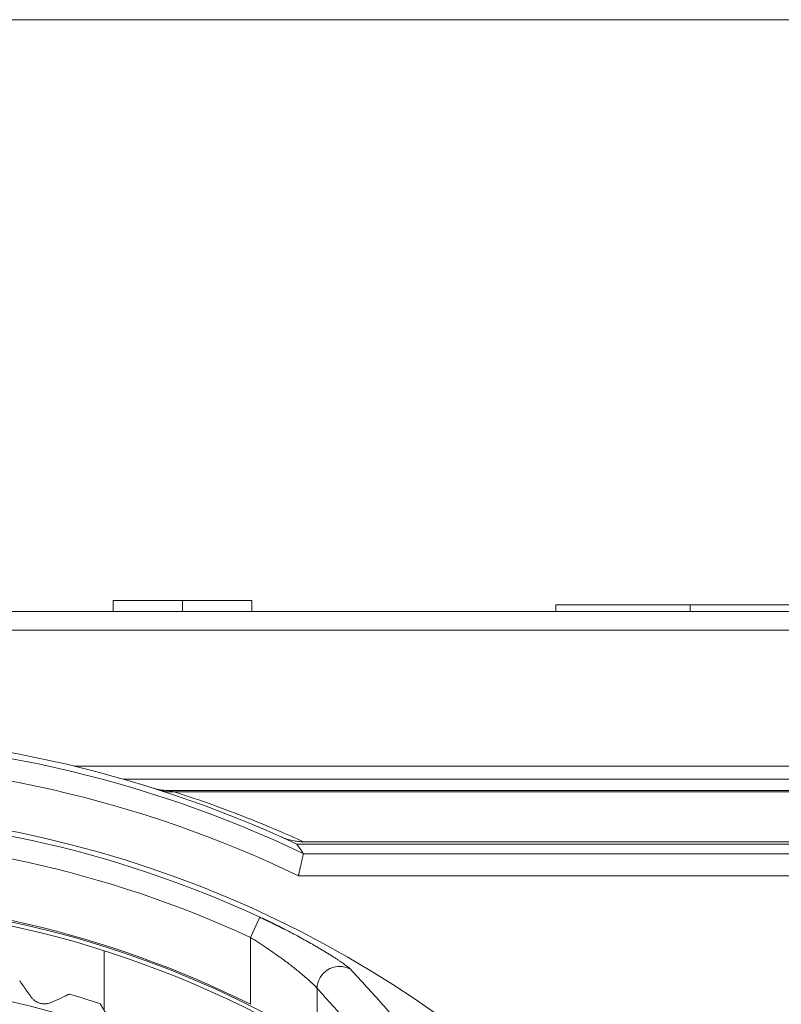
# Model space of a CAD drawing. Units: millimetres. Extents: x 4 to 294, y 4 to 207.
# Drawn here: x 121 to 128, y 166 to 175 of the extents above; entities that cross this region are included whole.
import ezdxf

# ---------------------------------------------------------------- set-up
doc = ezdxf.new("R2010")
doc.units = ezdxf.units.MM
doc.header["$MEASUREMENT"] = 0
doc.layers.add('_U+30EC_U+30A4_U+30E4_U+30FC 1', color=7, linetype='Continuous')
doc.layers.add('_U+30EC_U+30A4_U+30E4_U+30FC 2', color=7, linetype='Continuous')

# ---------------------------------------------------------------- blocks, each defined once
blk = doc.blocks.new('block 4354')
at = {"layer": '_U+30EC_U+30A4_U+30E4_U+30FC 1', "color": 179, "lineweight": 9, "true_color": 0x221814}
blk.add_lwpolyline([(122.4275, 169.4377), (121.8075, 169.4377)], dxfattribs=at)
blk = doc.blocks.new('block 4443')
at = {"layer": '_U+30EC_U+30A4_U+30E4_U+30FC 1', "color": 179, "lineweight": 9, "true_color": 0x221814}
blk.add_lwpolyline([(123.1191, 166.6018), (123.0351, 166.4206)], dxfattribs=at)
blk = doc.blocks.new('block 4455')
at = {"layer": '_U+30EC_U+30A4_U+30E4_U+30FC 1', "color": 179, "lineweight": 9, "true_color": 0x221814}
blk.add_lwpolyline([(122.4275, 169.4377), (123.0475, 169.4377)], dxfattribs=at)
blk = doc.blocks.new('block 4460')
at = {"layer": '_U+30EC_U+30A4_U+30E4_U+30FC 1', "color": 179, "lineweight": 9, "true_color": 0x221814}
blk.add_lwpolyline([(123.0351, 165.8226), (123.0351, 166.4206)], dxfattribs=at)
blk = doc.blocks.new('block 4464')
at = {"layer": '_U+30EC_U+30A4_U+30E4_U+30FC 1', "color": 179, "lineweight": 9, "true_color": 0x221814}
blk.add_lwpolyline([(123.6306, 165.5087), (123.6306, 165.964)], dxfattribs=at)
blk = doc.blocks.new('block 4577')
at = {"layer": '_U+30EC_U+30A4_U+30E4_U+30FC 1', "color": 179, "lineweight": 9, "true_color": 0x221814}
blk.add_lwpolyline([(122.3521, 167.7254), (130.913, 167.7254)], dxfattribs=at)
blk = doc.blocks.new('block 4598')
at = {"layer": '_U+30EC_U+30A4_U+30E4_U+30FC 1', "color": 179, "lineweight": 9, "true_color": 0x221814}
blk.add_lwpolyline([(123.5106, 167.277), (134.8676, 167.277)], dxfattribs=at)
blk = doc.blocks.new('block 4691')
at = {"layer": '_U+30EC_U+30A4_U+30E4_U+30FC 1', "color": 179, "lineweight": 9, "true_color": 0x221814}
blk.add_lwpolyline([(125.7675, 169.3973), (126.9675, 169.3973)], dxfattribs=at)
blk = doc.blocks.new('block 4692')
at = {"layer": '_U+30EC_U+30A4_U+30E4_U+30FC 1', "color": 179, "lineweight": 9, "true_color": 0x221814}
blk.add_lwpolyline([(125.7675, 169.3373), (125.7675, 169.3973)], dxfattribs=at)
blk = doc.blocks.new('block 4693')
at = {"layer": '_U+30EC_U+30A4_U+30E4_U+30FC 1', "color": 179, "lineweight": 9, "true_color": 0x221814}
blk.add_lwpolyline([(126.9675, 169.3973), (128.1676, 169.3973)], dxfattribs=at)
blk = doc.blocks.new('block 4695')
at = {"layer": '_U+30EC_U+30A4_U+30E4_U+30FC 1', "color": 179, "lineweight": 9, "true_color": 0x221814}
blk.add_lwpolyline([(126.9675, 169.3373), (126.9675, 169.3973)], dxfattribs=at)
blk = doc.blocks.new('block 4716')
at = {"layer": '_U+30EC_U+30A4_U+30E4_U+30FC 1', "color": 179, "lineweight": 9, "true_color": 0x221814}
blk.add_lwpolyline([(68.0111, 169.3373), (131.7146, 169.3373)], dxfattribs=at)
blk = doc.blocks.new('block 4721')
at = {"layer": '_U+30EC_U+30A4_U+30E4_U+30FC 1', "color": 179, "lineweight": 9, "true_color": 0x221814}
blk.add_lwpolyline([(68.0111, 169.172), (131.7146, 169.172)], dxfattribs=at)
blk = doc.blocks.new('block 4728')
at = {"layer": '_U+30EC_U+30A4_U+30E4_U+30FC 1', "color": 179, "lineweight": 9, "true_color": 0x221814}
blk.add_lwpolyline([(121.9003, 167.8373), (131.7146, 167.8373)], dxfattribs=at)
blk = doc.blocks.new('block 4731')
at = {"layer": '_U+30EC_U+30A4_U+30E4_U+30FC 1', "color": 179, "lineweight": 9, "true_color": 0x221814}
blk.add_lwpolyline([(121.4573, 167.9547), (131.7146, 167.9547)], dxfattribs=at)
blk = doc.blocks.new('block 4788')
at = {"layer": '_U+30EC_U+30A4_U+30E4_U+30FC 1', "color": 179, "lineweight": 9, "true_color": 0x221814}
blk.add_lwpolyline([(121.8075, 169.4377), (121.8075, 169.3373)], dxfattribs=at)
blk = doc.blocks.new('block 4789')
at = {"layer": '_U+30EC_U+30A4_U+30E4_U+30FC 1', "color": 179, "lineweight": 9, "true_color": 0x221814}
blk.add_lwpolyline([(122.4275, 169.4377), (122.4275, 169.3373)], dxfattribs=at)
blk = doc.blocks.new('block 4790')
at = {"layer": '_U+30EC_U+30A4_U+30E4_U+30FC 1', "color": 179, "lineweight": 9, "true_color": 0x221814}
blk.add_lwpolyline([(123.0475, 169.3373), (123.0475, 169.4377)], dxfattribs=at)
blk = doc.blocks.new('block 4791')
at = {"layer": '_U+30EC_U+30A4_U+30E4_U+30FC 1', "color": 179, "lineweight": 9, "true_color": 0x221814}
blk.add_lwpolyline([(121.7275, 165.7651), (121.7275, 166.3017)], dxfattribs=at)
blk = doc.blocks.new('block 5106')
at = {"layer": '_U+30EC_U+30A4_U+30E4_U+30FC 1', "color": 179, "lineweight": 9, "true_color": 0x221814}
blk.add_lwpolyline([(123.4496, 167.257), (134.8676, 167.257)], dxfattribs=at)
blk = doc.blocks.new('block 5606')
at = {"layer": '_U+30EC_U+30A4_U+30E4_U+30FC 1', "color": 179, "lineweight": 9, "true_color": 0x221814}
blk.add_lwpolyline([(134.8676, 166.9731), (123.4635, 166.9731)], dxfattribs=at)
blk = doc.blocks.new('block 5607')
at = {"layer": '_U+30EC_U+30A4_U+30E4_U+30FC 1', "color": 179, "lineweight": 9, "true_color": 0x221814}
blk.add_lwpolyline([(134.8676, 167.1692), (123.5081, 167.1692)], dxfattribs=at)
blk = doc.blocks.new('block 5967')
at = {"layer": '_U+30EC_U+30A4_U+30E4_U+30FC 1', "color": 179, "lineweight": 9, "true_color": 0x221814}
blk.add_open_spline([(118.9676, 149.4099), (123.5293, 149.4099), (127.2274, 153.108), (127.2274, 157.6698), (127.2274, 162.2316), (123.5293, 165.9296), (118.9676, 165.9296)], degree=3, knots=[0, 0, 0, 0, 1, 1, 1, 2, 2, 2, 2], dxfattribs=at)
blk = doc.blocks.new('block 6037')
at = {"layer": '_U+30EC_U+30A4_U+30E4_U+30FC 1', "color": 179, "lineweight": 9, "true_color": 0x221814}
blk.add_open_spline([(121.6919, 165.8269), (121.6, 165.8576), (121.5076, 165.8867), (121.4147, 165.9143)], degree=3, dxfattribs=at)
blk = doc.blocks.new('block 6041')
at = {"layer": '_U+30EC_U+30A4_U+30E4_U+30FC 1', "color": 179, "lineweight": 9, "true_color": 0x221814}
blk.add_open_spline([(118.9676, 149.2697), (123.6068, 149.2697), (127.3676, 153.0306), (127.3676, 157.6698), (127.3676, 162.309), (123.6068, 166.0698), (118.9676, 166.0698)], degree=3, knots=[0, 0, 0, 0, 1, 1, 1, 2, 2, 2, 2], dxfattribs=at)
blk = doc.blocks.new('block 6071')
at = {"layer": '_U+30EC_U+30A4_U+30E4_U+30FC 1', "color": 179, "lineweight": 9, "true_color": 0x221814}
blk.add_open_spline([(123.8176, 165.3274), (120.8551, 167.1992), (117.08, 167.1992), (114.1175, 165.3274)], degree=3, dxfattribs=at)
blk = doc.blocks.new('block 6073')
at = {"layer": '_U+30EC_U+30A4_U+30E4_U+30FC 1', "color": 179, "lineweight": 9, "true_color": 0x221814}
blk.add_open_spline([(122.1706, 167.7557), (122.2097, 167.7433), (122.2504, 167.737), (122.2914, 167.737)], degree=3, dxfattribs=at)
blk = doc.blocks.new('block 6101')
at = {"layer": '_U+30EC_U+30A4_U+30E4_U+30FC 1', "color": 179, "lineweight": 9, "true_color": 0x221814}
blk.add_open_spline([(123.4496, 167.257), (120.6086, 168.5826), (117.3265, 168.5826), (114.4855, 167.257)], degree=3, dxfattribs=at)
blk = doc.blocks.new('block 6102')
at = {"layer": '_U+30EC_U+30A4_U+30E4_U+30FC 1', "color": 179, "lineweight": 9, "true_color": 0x221814}
blk.add_open_spline([(123.5074, 167.1722), (120.6357, 168.5415), (117.2994, 168.5415), (114.4277, 167.1722)], degree=3, dxfattribs=at)
blk = doc.blocks.new('block 6103')
at = {"layer": '_U+30EC_U+30A4_U+30E4_U+30FC 1', "color": 179, "lineweight": 9, "true_color": 0x221814}
blk.add_open_spline([(123.4635, 166.9731), (120.6228, 168.3431), (117.3124, 168.3431), (114.4716, 166.9731)], degree=3, dxfattribs=at)
blk = doc.blocks.new('block 6105')
at = {"layer": '_U+30EC_U+30A4_U+30E4_U+30FC 1', "color": 179, "lineweight": 9, "true_color": 0x221814}
blk.add_open_spline([(123.0351, 166.4206), (120.4554, 167.6172), (117.4797, 167.6172), (114.9, 166.4206)], degree=3, dxfattribs=at)
blk = doc.blocks.new('block 6108')
at = {"layer": '_U+30EC_U+30A4_U+30E4_U+30FC 1', "color": 179, "lineweight": 9, "true_color": 0x221814}
blk.add_open_spline([(128.8769, 157.6509), (128.8769, 163.1237), (124.4403, 167.5602), (118.9676, 167.5602), (113.4948, 167.5602), (109.0583, 163.1237), (109.0583, 157.6509)], degree=3, knots=[0, 0, 0, 0, 1, 1, 1, 2, 2, 2, 2], dxfattribs=at)
blk = doc.blocks.new('block 6109')
at = {"layer": '_U+30EC_U+30A4_U+30E4_U+30FC 1', "color": 179, "lineweight": 9, "true_color": 0x221814}
blk.add_open_spline([(123.1191, 166.6018), (120.4861, 167.8231), (117.449, 167.8231), (114.816, 166.6018)], degree=3, dxfattribs=at)
blk = doc.blocks.new('block 6110')
at = {"layer": '_U+30EC_U+30A4_U+30E4_U+30FC 1', "color": 179, "lineweight": 9, "true_color": 0x221814}
blk.add_open_spline([(123.0351, 165.8226), (120.4733, 167.0978), (117.4618, 167.0978), (114.9, 165.8226)], degree=3, dxfattribs=at)
blk = doc.blocks.new('block 6111')
at = {"layer": '_U+30EC_U+30A4_U+30E4_U+30FC 1', "color": 179, "lineweight": 9, "true_color": 0x221814}
blk.add_open_spline([(128.0816, 157.6509), (128.0816, 162.6845), (124.0011, 166.765), (118.9676, 166.765), (113.934, 166.765), (109.8535, 162.6845), (109.8535, 157.6509)], degree=3, knots=[0, 0, 0, 0, 1, 1, 1, 2, 2, 2, 2], dxfattribs=at)
blk = doc.blocks.new('block 6161')
at = {"layer": '_U+30EC_U+30A4_U+30E4_U+30FC 1', "color": 179, "lineweight": 9, "true_color": 0x221814}
blk.add_open_spline([(122.229, 167.737), (122.2683, 167.7243), (122.31, 167.7204), (122.3521, 167.7254)], degree=3, dxfattribs=at)
blk = doc.blocks.new('block 6180')
at = {"layer": '_U+30EC_U+30A4_U+30E4_U+30FC 1', "color": 179, "lineweight": 9, "true_color": 0x221814}
blk.add_open_spline([(123.93, 166.1364), (123.8355, 166.1905), (123.7138, 166.1572), (123.6581, 166.062), (123.6407, 166.0321), (123.6312, 165.9984), (123.6306, 165.964)], degree=3, knots=[0, 0, 0, 0, 1, 1, 1, 2, 2, 2, 2], dxfattribs=at)
blk = doc.blocks.new('block 6405')
at = {"layer": '_U+30EC_U+30A4_U+30E4_U+30FC 1', "color": 179, "lineweight": 9, "true_color": 0x221814}
blk.add_open_spline([(121.779, 165.676), (121.7736, 165.6853), (121.7684, 165.6944), (121.7632, 165.7034), (121.7581, 165.7123), (121.753, 165.721), (121.7481, 165.7295), (121.7432, 165.738), (121.7384, 165.7463), (121.7338, 165.7544), (121.7314, 165.7584), (121.7292, 165.7623), (121.727, 165.7661), (121.7248, 165.7699), (121.7227, 165.7736), (121.7206, 165.7772), (121.7165, 165.7843), (121.7126, 165.791), (121.7091, 165.797), (121.7056, 165.8031), (121.7025, 165.8084), (121.7, 165.8129), (121.6987, 165.8151), (121.6975, 165.8171), (121.6965, 165.8188), (121.6947, 165.822), (121.6943, 165.8227), (121.694, 165.8233), (121.6926, 165.8257), (121.6919, 165.8269), (121.6919, 165.8269)], degree=3, knots=[0, 0, 0, 0, 1, 1, 1, 2, 2, 2, 3, 3, 3, 4, 4, 4, 5, 5, 5, 6, 6, 6, 7, 7, 7, 8, 8, 8, 9, 9, 9, 10, 10, 10, 10], dxfattribs=at)
blk = doc.blocks.new('block 6406')
at = {"layer": '_U+30EC_U+30A4_U+30E4_U+30FC 1', "color": 179, "lineweight": 9, "true_color": 0x221814}
blk.add_open_spline([(121.4147, 165.9143), (121.4147, 165.9143), (121.4134, 165.9137), (121.4109, 165.9125), (121.4096, 165.912), (121.4081, 165.9112), (121.4063, 165.9104), (121.4054, 165.91), (121.4044, 165.9095), (121.4033, 165.909), (121.4023, 165.9085), (121.4012, 165.908), (121.4, 165.9075), (121.3954, 165.9053), (121.3898, 165.9027), (121.3835, 165.8997), (121.3819, 165.899), (121.3802, 165.8982), (121.3786, 165.8975), (121.3769, 165.8967), (121.3752, 165.8959), (121.3735, 165.8951), (121.37, 165.8935), (121.3664, 165.8918), (121.3627, 165.8901), (121.3552, 165.8866), (121.3473, 165.8829), (121.3389, 165.879), (121.3347, 165.877), (121.3304, 165.875), (121.3261, 165.873), (121.3217, 165.871), (121.3173, 165.8689), (121.3128, 165.8668), (121.3039, 165.8627), (121.2948, 165.8584), (121.2854, 165.854), (121.276, 165.8497), (121.2665, 165.8452), (121.2568, 165.8407)], degree=3, knots=[0, 0, 0, 0, 1, 1, 1, 2, 2, 2, 3, 3, 3, 4, 4, 4, 5, 5, 5, 6, 6, 6, 7, 7, 7, 8, 8, 8, 9, 9, 9, 10, 10, 10, 11, 11, 11, 12, 12, 12, 13, 13, 13, 13], dxfattribs=at)
blk = doc.blocks.new('block 6407')
at = {"layer": '_U+30EC_U+30A4_U+30E4_U+30FC 1', "color": 179, "lineweight": 9, "true_color": 0x221814}
blk.add_open_spline([(121.2568, 165.8407), (121.249, 165.8371), (121.241, 165.8341), (121.2327, 165.8319), (121.2285, 165.8307), (121.2243, 165.8298), (121.22, 165.829), (121.2157, 165.8282), (121.2113, 165.8276), (121.2069, 165.8272), (121.1982, 165.8264), (121.1894, 165.8264), (121.1807, 165.8272), (121.1763, 165.8275), (121.1719, 165.8281), (121.1675, 165.8289), (121.1631, 165.8296), (121.1588, 165.8306), (121.1546, 165.8317), (121.1461, 165.834), (121.1378, 165.837), (121.1298, 165.8407), (121.1278, 165.8417), (121.1259, 165.8427), (121.1239, 165.8437), (121.1219, 165.8447), (121.12, 165.8458), (121.1181, 165.8469), (121.1143, 165.8491), (121.1106, 165.8515), (121.107, 165.854), (121.0999, 165.859), (121.0932, 165.8646), (121.0871, 165.8708), (121.084, 165.8739), (121.0811, 165.8771), (121.0783, 165.8804), (121.0755, 165.8837), (121.0729, 165.8871), (121.0705, 165.8906)], degree=3, knots=[0, 0, 0, 0, 1, 1, 1, 2, 2, 2, 3, 3, 3, 4, 4, 4, 5, 5, 5, 6, 6, 6, 7, 7, 7, 8, 8, 8, 9, 9, 9, 10, 10, 10, 11, 11, 11, 12, 12, 12, 13, 13, 13, 13], dxfattribs=at)
blk = doc.blocks.new('block 6408')
at = {"layer": '_U+30EC_U+30A4_U+30E4_U+30FC 1', "color": 179, "lineweight": 9, "true_color": 0x221814}
blk.add_open_spline([(121.0705, 165.8906), (121.0643, 165.8994), (121.0583, 165.908), (121.0524, 165.9164), (121.0465, 165.9249), (121.0407, 165.9331), (121.0351, 165.9412), (121.0294, 165.9492), (121.0239, 165.9571), (121.0186, 165.9647), (121.016, 165.9685), (121.0134, 165.9722), (121.0108, 165.9758), (121.0083, 165.9794), (121.0059, 165.9829), (121.0035, 165.9862), (120.9988, 165.993), (120.9944, 165.9993), (120.9903, 166.0051), (120.9863, 166.0108), (120.9828, 166.0158), (120.9799, 166.02), (120.9784, 166.0221), (120.9771, 166.024), (120.9759, 166.0257), (120.9738, 166.0287), (120.9734, 166.0293), (120.973, 166.0299), (120.9714, 166.0321), (120.9706, 166.0333), (120.9706, 166.0333)], degree=3, knots=[0, 0, 0, 0, 1, 1, 1, 2, 2, 2, 3, 3, 3, 4, 4, 4, 5, 5, 5, 6, 6, 6, 7, 7, 7, 8, 8, 8, 9, 9, 9, 10, 10, 10, 10], dxfattribs=at)
blk = doc.blocks.new('block 6422')
at = {"layer": '_U+30EC_U+30A4_U+30E4_U+30FC 1', "color": 179, "lineweight": 9, "true_color": 0x221814}
blk.add_lwpolyline([(122.2914, 167.7376), (131.4828, 167.7376)], dxfattribs=at)
blk = doc.blocks.new('block 6434')
at = {"layer": '_U+30EC_U+30A4_U+30E4_U+30FC 1', "color": 179, "lineweight": 9, "true_color": 0x221814}
blk.add_open_spline([(122.3521, 167.7254), (122.3438, 167.727), (122.3361, 167.7285), (122.3291, 167.7298), (122.3219, 167.7312), (122.3155, 167.7324), (122.31, 167.7335), (122.3043, 167.7346), (122.2998, 167.7354), (122.2966, 167.736), (122.2932, 167.7367), (122.2914, 167.737), (122.2914, 167.737)], degree=3, knots=[0, 0, 0, 0, 1, 1, 1, 2, 2, 2, 3, 3, 3, 4, 4, 4, 4], dxfattribs=at)
blk = doc.blocks.new('block 6489')
at = {"layer": '_U+30EC_U+30A4_U+30E4_U+30FC 1', "color": 179, "lineweight": 9, "true_color": 0x221814}
blk.add_open_spline([(123.5106, 167.277), (123.4352, 167.3112), (123.3556, 167.3463), (123.271, 167.3822), (123.1865, 167.4182), (123.097, 167.455), (123.0017, 167.4926), (122.9064, 167.5301), (122.8053, 167.5685), (122.6975, 167.6073), (122.5896, 167.6462), (122.4751, 167.6856), (122.3521, 167.7254)], degree=3, knots=[0, 0, 0, 0, 1, 1, 1, 2, 2, 2, 3, 3, 3, 4, 4, 4, 4], dxfattribs=at)
blk = doc.blocks.new('block 6490')
at = {"layer": '_U+30EC_U+30A4_U+30E4_U+30FC 1', "color": 179, "lineweight": 9, "true_color": 0x221814}
blk.add_open_spline([(123.3119, 167.3201), (123.3275, 167.3131), (123.3434, 167.3069), (123.3596, 167.3016), (123.3677, 167.2989), (123.3758, 167.2964), (123.3841, 167.2942), (123.3923, 167.2919), (123.4006, 167.2899), (123.409, 167.2881), (123.4173, 167.2862), (123.4257, 167.2846), (123.4341, 167.2833), (123.4425, 167.2819), (123.451, 167.2807), (123.4595, 167.2798), (123.4765, 167.278), (123.4935, 167.277), (123.5106, 167.277)], degree=3, knots=[0, 0, 0, 0, 1, 1, 1, 2, 2, 2, 3, 3, 3, 4, 4, 4, 5, 5, 5, 6, 6, 6, 6], dxfattribs=at)
blk = doc.blocks.new('block 6585')
at = {"layer": '_U+30EC_U+30A4_U+30E4_U+30FC 1', "color": 179, "lineweight": 9, "true_color": 0x221814}
blk.add_open_spline([(123.5074, 167.1722), (123.4884, 167.2005), (123.4692, 167.2287), (123.4496, 167.257)], degree=3, dxfattribs=at)
blk = doc.blocks.new('block 6588')
at = {"layer": '_U+30EC_U+30A4_U+30E4_U+30FC 1', "color": 179, "lineweight": 9, "true_color": 0x221814}
blk.add_open_spline([(123.5074, 167.1722), (123.5082, 167.1702), (123.5082, 167.1697), (123.5081, 167.1692)], degree=3, dxfattribs=at)
blk = doc.blocks.new('block 6589')
at = {"layer": '_U+30EC_U+30A4_U+30E4_U+30FC 1', "color": 179, "lineweight": 9, "true_color": 0x221814}
blk.add_open_spline([(123.5081, 167.1692), (123.5076, 167.1669), (123.5068, 167.1636), (123.5059, 167.1594), (123.5054, 167.1573), (123.5049, 167.155), (123.5043, 167.1525), (123.504, 167.1512), (123.5037, 167.1499), (123.5034, 167.1485), (123.5031, 167.1471), (123.5027, 167.1456), (123.5024, 167.1441), (123.501, 167.1381), (123.4995, 167.1313), (123.4978, 167.1238), (123.4969, 167.12), (123.496, 167.1161), (123.4951, 167.1119), (123.4946, 167.1099), (123.4942, 167.1078), (123.4937, 167.1056), (123.4932, 167.1034), (123.4927, 167.1012), (123.4922, 167.099), (123.4901, 167.0901), (123.488, 167.0806), (123.4857, 167.0707), (123.4846, 167.0658), (123.4835, 167.0607), (123.4823, 167.0555), (123.4811, 167.0503), (123.4799, 167.045), (123.4787, 167.0396), (123.4762, 167.0289), (123.4737, 167.0179), (123.4712, 167.0068), (123.4699, 167.0013), (123.4687, 166.9957), (123.4674, 166.9901), (123.4667, 166.9873), (123.4661, 166.9844), (123.4654, 166.9816), (123.4648, 166.9787), (123.4641, 166.9759), (123.4635, 166.9731)], degree=3, knots=[0, 0, 0, 0, 1, 1, 1, 2, 2, 2, 3, 3, 3, 4, 4, 4, 5, 5, 5, 6, 6, 6, 7, 7, 7, 8, 8, 8, 9, 9, 9, 10, 10, 10, 11, 11, 11, 12, 12, 12, 13, 13, 13, 14, 14, 14, 15, 15, 15, 15], dxfattribs=at)
blk = doc.blocks.new('block 6603')
at = {"layer": '_U+30EC_U+30A4_U+30E4_U+30FC 1', "color": 179, "lineweight": 9, "true_color": 0x221814}
blk.add_open_spline([(123.0351, 166.4206), (123.0586, 166.4061), (123.0821, 166.3913), (123.1053, 166.3763), (123.13, 166.3603), (123.1545, 166.3442), (123.1786, 166.328), (123.2051, 166.3101), (123.2311, 166.2922), (123.2565, 166.2743), (123.2847, 166.2544), (123.3121, 166.2345), (123.3384, 166.215), (123.3678, 166.1932), (123.3958, 166.1718), (123.4222, 166.1511), (123.4505, 166.1288), (123.4769, 166.1073), (123.5008, 166.0873), (123.5252, 166.0668), (123.547, 166.0477), (123.5656, 166.0308), (123.5833, 166.0147), (123.598, 166.0004), (123.6093, 165.9887), (123.6192, 165.9785), (123.6264, 165.9701), (123.6306, 165.964)], degree=3, knots=[0, 0, 0, 0, 1, 1, 1, 2, 2, 2, 3, 3, 3, 4, 4, 4, 5, 5, 5, 6, 6, 6, 7, 7, 7, 8, 8, 8, 9, 9, 9, 9], dxfattribs=at)
blk = doc.blocks.new('block 6607')
at = {"layer": '_U+30EC_U+30A4_U+30E4_U+30FC 1', "color": 179, "lineweight": 9, "true_color": 0x221814}
blk.add_open_spline([(123.6306, 165.964), (123.6782, 165.9127), (123.7249, 165.8614), (123.771, 165.8101), (123.817, 165.7589), (123.8623, 165.7076), (123.9068, 165.6565), (123.9514, 165.6053), (123.9952, 165.5542), (124.0382, 165.5032)], degree=3, knots=[0, 0, 0, 0, 1, 1, 1, 2, 2, 2, 3, 3, 3, 3], dxfattribs=at)
blk = doc.blocks.new('block 6615')
at = {"layer": '_U+30EC_U+30A4_U+30E4_U+30FC 1', "color": 179, "lineweight": 9, "true_color": 0x221814}
blk.add_open_spline([(123.1191, 166.6018), (123.1213, 166.6008), (123.1234, 166.5998), (123.1256, 166.5988), (123.1277, 166.5978), (123.1299, 166.5968), (123.132, 166.5958), (123.1341, 166.5949), (123.1363, 166.5939), (123.1384, 166.5928), (123.1406, 166.5918), (123.1427, 166.5908), (123.1448, 166.5898), (123.147, 166.5888), (123.1491, 166.5878), (123.1513, 166.5868), (123.1534, 166.5858), (123.1555, 166.5848), (123.1577, 166.5838), (123.1598, 166.5828), (123.1619, 166.5818), (123.164, 166.5808), (123.1662, 166.5798), (123.1683, 166.5788), (123.1704, 166.5778), (123.1726, 166.5768), (123.1747, 166.5758), (123.1768, 166.5747), (123.1789, 166.5737), (123.1811, 166.5727), (123.1832, 166.5717), (123.1853, 166.5707), (123.1874, 166.5697), (123.1896, 166.5687), (123.1917, 166.5676), (123.1938, 166.5666), (123.1959, 166.5656), (123.198, 166.5646), (123.2002, 166.5636), (123.2023, 166.5626), (123.2044, 166.5615), (123.2065, 166.5605), (123.2086, 166.5595), (123.2107, 166.5585), (123.2129, 166.5575), (123.215, 166.5564), (123.2171, 166.5554), (123.2192, 166.5544), (123.2213, 166.5534), (123.2234, 166.5523), (123.2255, 166.5513), (123.2276, 166.5503), (123.2297, 166.5493), (123.2318, 166.5482), (123.234, 166.5472), (123.2361, 166.5462), (123.2382, 166.5452), (123.2403, 166.5441), (123.2424, 166.5431), (123.2445, 166.5421), (123.2466, 166.541), (123.2487, 166.54), (123.2508, 166.539), (123.2529, 166.538), (123.255, 166.5369), (123.2571, 166.5359), (123.2592, 166.5349), (123.2613, 166.5338), (123.2634, 166.5328), (123.2655, 166.5318), (123.2675, 166.5307), (123.2696, 166.5297), (123.2717, 166.5286), (123.2738, 166.5276), (123.2759, 166.5266), (123.278, 166.5255), (123.2801, 166.5245), (123.2822, 166.5235), (123.2843, 166.5224), (123.2864, 166.5214), (123.2884, 166.5203), (123.2905, 166.5193), (123.2926, 166.5182), (123.2947, 166.5172), (123.2968, 166.5162), (123.2989, 166.5151), (123.301, 166.5141), (123.303, 166.513), (123.3051, 166.512), (123.3072, 166.5109), (123.3093, 166.5099), (123.3113, 166.5088), (123.3134, 166.5078), (123.3155, 166.5067), (123.3176, 166.5057), (123.3197, 166.5046), (123.3217, 166.5036), (123.3238, 166.5025), (123.3259, 166.5015), (123.3279, 166.5004), (123.33, 166.4994), (123.3321, 166.4983), (123.3342, 166.4973), (123.3362, 166.4962), (123.3383, 166.4952), (123.3404, 166.4941), (123.3626, 166.4827), (123.3847, 166.4713), (123.4064, 166.4599), (123.4279, 166.4486), (123.449, 166.4373), (123.4698, 166.4261), (123.4905, 166.4149), (123.5109, 166.4038), (123.5308, 166.3927), (123.5507, 166.3816), (123.5702, 166.3707), (123.5892, 166.3598), (123.6005, 166.3533), (123.6116, 166.3469), (123.6225, 166.3406), (123.6334, 166.3342), (123.6441, 166.328), (123.6545, 166.3218), (123.665, 166.3156), (123.6752, 166.3095), (123.6852, 166.3035), (123.6952, 166.2975), (123.7049, 166.2916), (123.7145, 166.2858), (123.7247, 166.2795), (123.7346, 166.2734), (123.7442, 166.2674), (123.7538, 166.2614), (123.763, 166.2556), (123.772, 166.2499), (123.7809, 166.2442), (123.7895, 166.2387), (123.7978, 166.2333), (123.8061, 166.2279), (123.814, 166.2226), (123.8216, 166.2176), (123.8291, 166.2126), (123.8363, 166.2077), (123.8432, 166.203), (123.85, 166.1984), (123.8565, 166.1939), (123.8626, 166.1896), (123.8687, 166.1853), (123.8745, 166.1811), (123.8799, 166.1772), (123.8854, 166.1732), (123.8905, 166.1695), (123.8952, 166.1659), (123.8964, 166.165), (123.8975, 166.1641), (123.8987, 166.1632), (123.8998, 166.1624), (123.9009, 166.1615), (123.902, 166.1606), (123.9031, 166.1598), (123.9041, 166.159), (123.9052, 166.1582), (123.9062, 166.1573), (123.9072, 166.1565), (123.9082, 166.1558), (123.912, 166.1527), (123.9129, 166.1519), (123.9138, 166.1512), (123.9172, 166.1483), (123.918, 166.1477), (123.9188, 166.147), (123.9217, 166.1444), (123.9224, 166.1437), (123.9231, 166.1431), (123.9257, 166.1407), (123.9263, 166.1402), (123.9268, 166.1396), (123.929, 166.1374), (123.9295, 166.1369), (123.93, 166.1364)], degree=3, knots=[0, 0, 0, 0, 1, 1, 1, 2, 2, 2, 3, 3, 3, 4, 4, 4, 5, 5, 5, 6, 6, 6, 7, 7, 7, 8, 8, 8, 9, 9, 9, 10, 10, 10, 11, 11, 11, 12, 12, 12, 13, 13, 13, 14, 14, 14, 15, 15, 15, 16, 16, 16, 17, 17, 17, 18, 18, 18, 19, 19, 19, 20, 20, 20, 21, 21, 21, 22, 22, 22, 23, 23, 23, 24, 24, 24, 25, 25, 25, 26, 26, 26, 27, 27, 27, 28, 28, 28, 29, 29, 29, 30, 30, 30, 31, 31, 31, 32, 32, 32, 33, 33, 33, 34, 34, 34, 35, 35, 35, 36, 36, 36, 37, 37, 37, 38, 38, 38, 39, 39, 39, 40, 40, 40, 41, 41, 41, 42, 42, 42, 43, 43, 43, 44, 44, 44, 45, 45, 45, 46, 46, 46, 47, 47, 47, 48, 48, 48, 49, 49, 49, 50, 50, 50, 51, 51, 51, 52, 52, 52, 53, 53, 53, 54, 54, 54, 55, 55, 55, 56, 56, 56, 57, 57, 57, 58, 58, 58, 59, 59, 59, 60, 60, 60, 60], dxfattribs=at)
blk = doc.blocks.new('block 6616')
at = {"layer": '_U+30EC_U+30A4_U+30E4_U+30FC 1', "color": 179, "lineweight": 9, "true_color": 0x221814}
blk.add_open_spline([(123.93, 166.1364), (123.9787, 166.0844), (124.0267, 166.0324), (124.0739, 165.9804), (124.1211, 165.9284), (124.1675, 165.8765), (124.2132, 165.8246), (124.2589, 165.7727), (124.3038, 165.7208), (124.348, 165.669)], degree=3, knots=[0, 0, 0, 0, 1, 1, 1, 2, 2, 2, 3, 3, 3, 3], dxfattribs=at)
blk = doc.blocks.new('block 4334')
at = {"layer": '_U+30EC_U+30A4_U+30E4_U+30FC 1'}
for name in ['block 4354', 'block 4788', 'block 4455', 'block 4789', 'block 4790', 'block 4691', 'block 4692', 'block 4693', 'block 4695', 'block 4716', 'block 4721', 'block 6101', 'block 6102', 'block 6103', 'block 4731', 'block 6109', 'block 4728', 'block 6073', 'block 6161', 'block 6422', 'block 6434', 'block 4577', 'block 6489', 'block 6105', 'block 6108', 'block 6490', 'block 5106', 'block 6585', 'block 4598', 'block 6071', 'block 6589', 'block 6588', 'block 5607', 'block 6110', 'block 5606', 'block 6111', 'block 4443', 'block 6615', 'block 4460', 'block 6603', 'block 4791', 'block 6180', 'block 6616', 'block 6041', 'block 6408', 'block 4464', 'block 6607', 'block 5967', 'block 6407', 'block 6406', 'block 6037', 'block 6405']:
    blk.add_blockref(name, (0, 0), dxfattribs=at)
blk = doc.blocks.new('block 15971')
at = {"layer": '_U+30EC_U+30A4_U+30E4_U+30FC 2', "color": 179, "lineweight": 13, "true_color": 0x221814}
blk.add_lwpolyline([(64.2672, 174.6348), (135.4676, 174.6348)], dxfattribs=at)

msp = doc.modelspace()

# ---------------------------------------------------------------- block references
at = {"layer": '_U+30EC_U+30A4_U+30E4_U+30FC 1'}
msp.add_blockref('block 4334', (0, 0), dxfattribs=at)
at = {"layer": '_U+30EC_U+30A4_U+30E4_U+30FC 2'}
msp.add_blockref('block 15971', (0, 0), dxfattribs=at)

doc.saveas('drawing.dxf')
